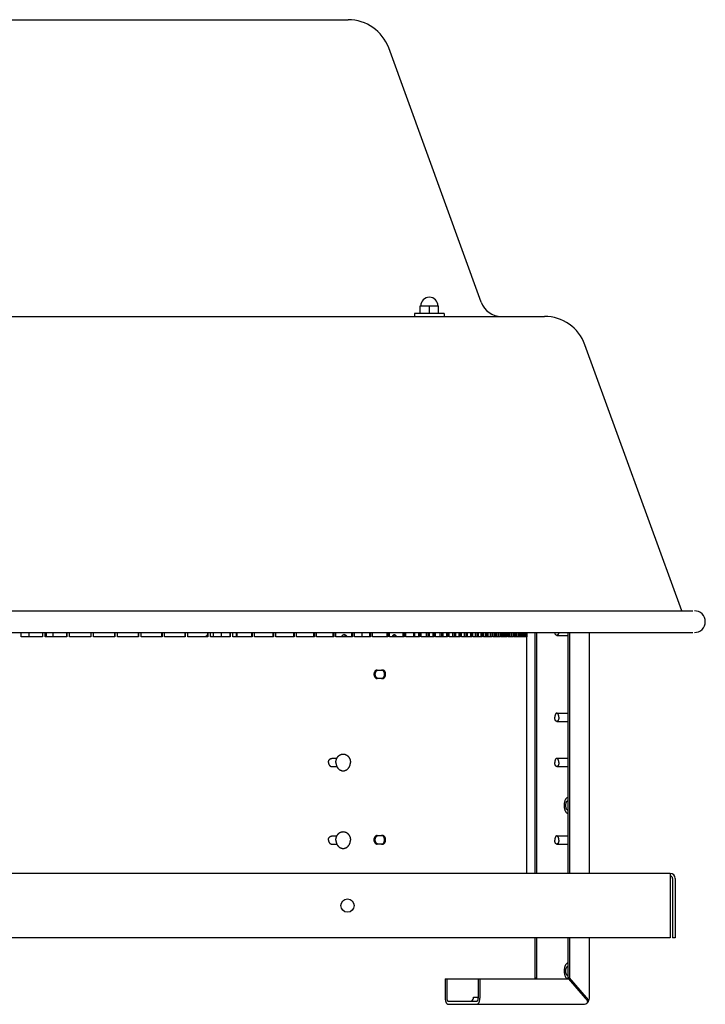
# Model space of a CAD drawing. Units: inches. Extents: x -15 to 63, y -47.7 to 16.7.
# Drawn here: x 47.1 to 63, y -6.2 to 16.7 of the extents above; entities that cross this region are included whole.
import ezdxf

# ---------------------------------------------------------------- set-up
doc = ezdxf.new("R2010")
doc.units = ezdxf.units.IN
doc.header["$LTSCALE"] = 0.935
doc.header["$MEASUREMENT"] = 0
doc.layers.get('0').update_dxf_attribs({"linetype": 'CONTINUOUS'})
doc.layers.add('AXIS', color=7, linetype='CONTINUOUS')

msp = doc.modelspace()

# ---------------------------------------------------------------- linework, layer by layer
at = {"color": 3, "linetype": 'CONTINUOUS'}
for p, q in [((39.694, 16.713), (54.731, 16.713)), ((57.823, 10.142), (55.671, 16.055)), ((35.133, 9.813), (59.293, 9.813)), ((62.485, 2.966), (60.232, 9.155)), ((47.124, 2.36), (47.124, 2.46)), ((47.624, 2.36), (47.124, 2.36)), ((47.624, 2.46), (47.624, 2.36)), ((47.687, 2.36), (47.687, 2.46)), ((48.187, 2.36), (47.687, 2.36)), ((47.711, 2.46), (47.711, 2.36)), ((48.187, 2.46), (48.187, 2.36)), ((48.249, 2.36), (48.249, 2.46)), ((48.747, 2.36), (48.249, 2.36)), ((48.747, 2.46), (48.747, 2.36)), ((48.809, 2.36), (48.809, 2.46)), ((49.304, 2.36), (48.809, 2.36)), ((49.304, 2.46), (49.304, 2.36)), ((49.366, 2.36), (49.366, 2.46)), ((49.856, 2.36), (49.366, 2.36)), ((49.856, 2.46), (49.856, 2.36)), ((49.917, 2.36), (49.917, 2.46)), ((50.402, 2.36), (49.917, 2.36)), ((50.402, 2.46), (50.402, 2.36)), ((50.462, 2.36), (50.462, 2.46)), ((50.94, 2.36), (50.462, 2.36)), ((50.94, 2.46), (50.94, 2.36)), ((50.999, 2.36), (50.999, 2.46)), ((51.469, 2.36), (50.999, 2.36)), ((51.469, 2.46), (51.469, 2.36)), ((51.528, 2.36), (51.528, 2.46)), ((51.989, 2.36), (51.528, 2.36)), ((51.989, 2.46), (51.989, 2.36)), ((52.046, 2.36), (52.046, 2.46)), ((52.497, 2.36), (52.046, 2.36)), ((52.137, 2.46), (52.137, 2.36)), ((52.497, 2.46), (52.497, 2.36)), ((52.553, 2.36), (52.553, 2.46)), ((52.994, 2.36), (52.553, 2.36)), ((52.994, 2.46), (52.994, 2.36)), ((53.048, 2.36), (53.048, 2.46)), ((53.476, 2.36), (53.048, 2.36)), ((53.476, 2.46), (53.476, 2.36)), ((53.529, 2.36), (53.529, 2.46)), ((53.944, 2.36), (53.529, 2.36)), ((53.944, 2.46), (53.944, 2.36)), ((53.995, 2.36), (53.995, 2.46)), ((54.397, 2.36), (53.995, 2.36)), ((54.397, 2.46), (54.397, 2.36)), ((54.446, 2.36), (54.446, 2.46)), ((54.832, 2.36), (54.446, 2.36)), ((54.832, 2.46), (54.832, 2.36)), ((54.88, 2.36), (54.88, 2.46)), ((55.25, 2.36), (54.88, 2.36)), ((55.25, 2.46), (55.25, 2.36)), ((55.295, 2.36), (55.295, 2.46)), ((55.649, 2.36), (55.295, 2.36)), ((55.649, 2.46), (55.649, 2.36)), ((55.692, 2.36), (55.692, 2.46)), ((56.029, 2.36), (55.692, 2.36)), ((56.029, 2.46), (56.029, 2.36)), ((56.07, 2.36), (56.07, 2.46)), ((56.388, 2.36), (56.07, 2.36)), ((56.272, 2.46), (56.272, 2.36)), ((56.388, 2.46), (56.388, 2.36)), ((56.426, 2.36), (56.426, 2.46)), ((56.725, 2.36), (56.426, 2.36)), ((56.613, 2.46), (56.613, 2.36)), ((56.725, 2.46), (56.725, 2.36)), ((56.761, 2.36), (56.761, 2.46)), ((57.04, 2.36), (56.761, 2.36)), ((56.93, 2.46), (56.93, 2.36)), ((57.04, 2.46), (57.04, 2.36)), ((57.074, 2.36), (57.074, 2.46)), ((57.333, 2.36), (57.074, 2.36)), ((57.221, 2.46), (57.221, 2.36)), ((57.333, 2.46), (57.333, 2.36)), ((57.364, 2.36), (57.364, 2.46)), ((57.601, 2.36), (57.364, 2.36)), ((57.493, 2.46), (57.493, 2.36)), ((57.601, 2.46), (57.601, 2.36)), ((57.63, 2.36), (57.63, 2.46)), ((57.846, 2.36), (57.63, 2.36)), ((57.748, 2.46), (57.748, 2.36)), ((57.846, 2.46), (57.846, 2.36)), ((57.872, 2.36), (57.872, 2.46)), ((58.066, 2.36), (57.872, 2.36)), ((57.978, 2.46), (57.978, 2.36)), ((58.066, 2.46), (58.066, 2.36)), ((58.089, 2.36), (58.089, 2.46)), ((58.26, 2.36), (58.089, 2.36)), ((58.183, 2.46), (58.183, 2.36)), ((58.26, 2.46), (58.26, 2.36)), ((58.28, 2.36), (58.28, 2.46)), ((58.429, 2.36), (58.28, 2.36)), ((58.362, 2.46), (58.362, 2.36)), ((58.429, 2.46), (58.429, 2.36)), ((58.446, 2.36), (58.446, 2.46)), ((58.571, 2.36), (58.446, 2.36)), ((58.516, 2.46), (58.516, 2.36)), ((58.571, 2.46), (58.571, 2.36)), ((58.586, 2.36), (58.586, 2.46)), ((58.687, 2.36), (58.586, 2.36)), ((58.643, 2.46), (58.643, 2.36)), ((58.687, 2.46), (58.687, 2.36)), ((58.699, 2.36), (58.699, 2.46)), ((58.777, 2.36), (58.699, 2.36)), ((58.777, 2.46), (58.777, 2.36)), ((58.785, 2.36), (58.785, 2.46)), ((58.839, 2.36), (58.785, 2.36)), ((58.839, 2.46), (58.839, 2.36)), ((58.844, 2.36), (58.844, 2.46)), ((58.874, 2.36), (58.844, 2.36)), ((58.874, 2.46), (58.874, 2.36)), ((58.876, 2.36), (58.876, 2.46)), ((58.883, 2.36), (58.876, 2.36)), ((58.882, 2.46), (58.882, 2.36)), ((58.883, -3.14), (58.883, 2.36)), ((55.403, 1.589), (55.53, 1.589)), ((55.53, 1.391), (55.403, 1.391)), ((55.402, -2.261), (55.531, -2.261)), ((55.531, -2.459), (55.402, -2.459)), ((62.213, -3.14), (32.213, -3.14)), ((62.213, -3.14), (62.213, -4.64)), ((62.333, -3.26), (62.333, -4.64)), ((62.213, -4.64), (32.213, -4.64))]:
    msp.add_line(p, q, dxfattribs=at)
at = {"color": 7, "linetype": 'CONTINUOUS'}
for p, q in [((56.962, 9.878), (56.272, 9.878)), ((56.272, 9.878), (56.272, 9.813)), ((56.4, 10.058), (56.833, 10.058)), ((56.4, 9.878), (56.4, 10.058)), ((56.617, 9.878), (56.617, 10.058)), ((56.833, 9.878), (56.833, 10.058)), ((56.962, 9.878), (56.962, 9.813)), ((31.687, 2.966), (62.739, 2.966)), ((31.687, 2.46), (62.739, 2.46)), ((47.308, 2.46), (47.308, 2.36)), ((47.623, 2.46), (47.623, 2.36)), ((47.863, 2.46), (47.863, 2.36)), ((48.184, 2.46), (48.184, 2.36)), ((48.743, 2.46), (48.743, 2.36)), ((49.298, 2.46), (49.298, 2.36)), ((49.848, 2.46), (49.848, 2.36)), ((50.392, 2.46), (50.392, 2.36)), ((50.929, 2.46), (50.929, 2.36)), ((51.457, 2.46), (51.457, 2.36)), ((51.587, 2.46), (51.587, 2.36)), ((51.777, 2.46), (51.777, 2.36)), ((51.975, 2.46), (51.975, 2.36)), ((52.125, 2.46), (52.125, 2.36)), ((52.482, 2.46), (52.482, 2.36)), ((52.977, 2.46), (52.977, 2.36)), ((53.458, 2.46), (53.458, 2.36)), ((53.925, 2.46), (53.925, 2.36)), ((54.376, 2.46), (54.376, 2.36)), ((54.81, 2.46), (54.81, 2.36)), ((55.049, 2.46), (55.049, 2.36)), ((55.227, 2.46), (55.227, 2.36)), ((55.625, 2.46), (55.625, 2.36)), ((55.786, 2.36), (55.786, 2.396)), ((56.003, 2.46), (56.003, 2.36)), ((56.246, 2.46), (56.246, 2.36)), ((56.361, 2.46), (56.361, 2.36)), ((56.549, 2.36), (56.549, 2.46)), ((56.585, 2.46), (56.585, 2.36)), ((56.697, 2.46), (56.697, 2.36)), ((56.867, 2.36), (56.867, 2.46)), ((56.901, 2.46), (56.901, 2.36)), ((57.012, 2.46), (57.012, 2.36)), ((57.161, 2.36), (57.161, 2.46)), ((57.192, 2.46), (57.192, 2.36)), ((57.303, 2.46), (57.303, 2.36)), ((57.434, 2.36), (57.434, 2.46)), ((57.463, 2.46), (57.463, 2.36)), ((57.571, 2.46), (57.571, 2.36)), ((57.69, 2.36), (57.69, 2.46)), ((57.717, 2.46), (57.717, 2.36)), ((57.815, 2.46), (57.815, 2.36)), ((57.922, 2.36), (57.922, 2.46)), ((57.947, 2.46), (57.947, 2.36)), ((58.034, 2.46), (58.034, 2.36)), ((58.13, 2.36), (58.13, 2.46)), ((58.151, 2.46), (58.151, 2.36)), ((58.228, 2.46), (58.228, 2.36)), ((58.311, 2.36), (58.311, 2.46)), ((58.33, 2.46), (58.33, 2.36)), ((58.396, 2.46), (58.396, 2.36)), ((58.467, 2.36), (58.467, 2.46)), ((58.483, 2.46), (58.483, 2.36)), ((58.538, 2.46), (58.538, 2.36)), ((58.597, 2.36), (58.597, 2.46)), ((58.609, 2.46), (58.609, 2.36)), ((58.654, 2.46), (58.654, 2.36)), ((58.7, 2.36), (58.7, 2.46)), ((58.709, 2.46), (58.709, 2.36)), ((58.743, 2.46), (58.743, 2.36)), ((58.805, 2.46), (58.805, 2.36)), ((59.071, 2.46), (59.071, -3.14)), ((59.108, 2.46), (59.108, -3.14)), ((59.58, 2.395), (59.839, 2.395)), ((59.839, 2.46), (59.839, -3.14)), ((59.876, 2.46), (59.876, -3.14)), ((60.338, -3.14), (60.338, 2.46)), ((59.58, 0.585), (59.839, 0.585)), ((59.58, 0.395), (59.839, 0.395)), ((54.353, -0.465), (54.466, -0.465)), ((54.353, -0.655), (54.466, -0.655)), ((59.58, -0.465), (59.839, -0.465)), ((59.58, -0.655), (59.839, -0.655)), ((54.353, -2.27), (54.466, -2.27)), ((59.58, -2.27), (59.839, -2.27)), ((54.353, -2.46), (54.466, -2.46)), ((59.58, -2.46), (59.839, -2.46)), ((62.273, -3.26), (62.273, -4.64)), ((59.071, -4.64), (59.071, -5.572)), ((59.108, -4.64), (59.108, -5.572)), ((59.839, -4.64), (59.839, -5.572)), ((59.876, -4.64), (59.876, -5.572)), ((60.338, -6.045), (60.338, -4.64)), ((62.333, -4.64), (62.273, -4.64)), ((56.986, -5.593), (59.858, -5.593)), ((56.986, -5.593), (56.986, -6.045)), ((57.023, -5.593), (57.023, -6.045)), ((57.754, -5.593), (57.754, -6.045)), ((57.791, -5.593), (57.791, -6.045)), ((59.071, -5.572), (59.108, -5.572)), ((59.09, -5.593), (59.071, -5.572)), ((59.127, -5.593), (59.108, -5.572)), ((59.876, -5.572), (59.839, -5.572)), ((59.858, -5.594), (59.839, -5.572)), ((60.249, -6.045), (59.858, -5.593)), ((60.268, -6.024), (59.876, -5.572)), ((57.056, -6.111), (57.721, -6.111)), ((57.642, -6.017), (57.754, -6.017)), ((57.642, -6.041), (57.642, -6.017)), ((60.315, -6.121), (60.267, -6.066)), ((60.315, -6.121), (60.316, -6.119)), ((57.056, -6.185), (60.198, -6.185))]:
    msp.add_line(p, q, dxfattribs=at)
at = {"color": 3, "linetype": 'CONTINUOUS'}
msp.add_circle((54.713, -3.89), 0.155, dxfattribs=at)
for centre, radius, start, end in [((54.731, 15.713), 1, 20, 90), ((58.293, 10.313), 0.5, 200, 270), ((59.293, 8.813), 1, 20, 90), ((51.497, 2.353), 0.0621, 166.2577, 173.0892), ((51.496, 2.353), 0.0613, 154.8889, 166.29), ((62.213, -3.26), 0.12, 0, 90)]:
    msp.add_arc(centre, radius, start, end, dxfattribs=at)
at = {"color": 7, "linetype": 'CONTINUOUS'}
for centre, radius, start, end in [((62.779, 2.713), 0.253, 270, 90), ((51.479, 2.354), 0.0598, 25.1761, 34.6255), ((54.636, 2.358), 0.0546, 90.0008, 99.8244), ((62.213, -3.26), 0.06, 0, 90), ((57.572, -6.041), 0.07, 270, 360), ((60.198, -6.045), 0.14, 269.9996, 317.7045), ((59.787, -6.446), 0.612, 38.3527, 40.9084), ((59.806, -6.425), 0.612, 38.3527, 40.9084), ((60.221, -6.059), 0.113, 312.0906, 318.2558), ((60.217, -6.055), 0.119, 318.2405, 325.9508), ((60.198, -6.045), 0.14, 334.2405, 359.9982)]:
    msp.add_arc(centre, radius, start, end, dxfattribs=at)
msp.add_open_spline([(51.422, 2.36), (51.423, 2.367), (51.425, 2.373), (51.428, 2.379)], degree=3, dxfattribs=at)
for points, knots in [([(51.428, 2.379), (51.431, 2.385), (51.437, 2.394), (51.447, 2.403), (51.453, 2.406), (51.456, 2.407)], [0, 0, 0, 0, 0.501048, 0.750896, 1, 1, 1, 1]), ([(51.534, 2.379), (51.535, 2.375), (51.537, 2.37), (51.538, 2.364), (51.539, 2.362)], [0, 0, 0, 0, 0.749681, 1, 1, 1, 1]), ([(54.58, 2.36), (54.581, 2.367), (54.584, 2.379), (54.593, 2.392), (54.602, 2.401), (54.61, 2.406), (54.618, 2.41), (54.624, 2.412), (54.627, 2.412)], [0, 0, 0, 0, 0.254976, 0.506569, 0.631175, 0.754865, 0.877759, 1, 1, 1, 1]), ([(54.636, 2.413), (54.64, 2.413), (54.646, 2.412), (54.659, 2.409), (54.667, 2.404), (54.672, 2.4)], [0, 0, 0, 0, 0.248797, 0.498285, 1, 1, 1, 1]), ([(54.672, 2.4), (54.678, 2.395), (54.688, 2.383), (54.692, 2.368), (54.693, 2.36)], [0, 0, 0, 0, 0.495594, 1, 1, 1, 1]), ([(55.763, 2.36), (55.764, 2.364), (55.765, 2.373), (55.768, 2.384), (55.774, 2.394), (55.778, 2.4), (55.78, 2.403)], [0, 0, 0, 0, 0.270211, 0.530339, 0.774512, 1, 1, 1, 1]), ([(55.78, 2.403), (55.782, 2.405), (55.787, 2.408), (55.792, 2.411), (55.794, 2.411)], [0, 0, 0, 0, 0.517366, 1, 1, 1, 1]), ([(55.794, 2.411), (55.795, 2.412), (55.798, 2.413), (55.801, 2.413), (55.803, 2.413)], [0, 0, 0, 0, 0.253668, 1, 1, 1, 1]), ([(55.803, 2.413), (55.805, 2.413), (55.81, 2.412), (55.817, 2.41), (55.823, 2.406), (55.826, 2.402), (55.828, 2.4)], [0, 0, 0, 0, 0.232762, 0.473273, 0.727831, 1, 1, 1, 1]), ([(55.828, 2.4), (55.83, 2.397), (55.834, 2.392), (55.838, 2.382), (55.841, 2.371), (55.843, 2.364), (55.843, 2.36)], [0, 0, 0, 0, 0.228723, 0.473816, 0.732673, 1, 1, 1, 1]), ([(59.58, 2.395), (59.579, 2.395), (59.578, 2.395), (59.576, 2.395), (59.574, 2.395), (59.572, 2.396), (59.57, 2.396), (59.568, 2.397), (59.565, 2.399), (59.561, 2.402), (59.558, 2.405), (59.555, 2.408), (59.552, 2.413), (59.549, 2.417), (59.546, 2.422), (59.544, 2.428), (59.541, 2.433), (59.539, 2.439), (59.537, 2.446), (59.536, 2.453), (59.535, 2.457), (59.534, 2.46)], [0, 0, 0, 0, 0.021862, 0.043823, 0.065981, 0.088429, 0.111257, 0.134546, 0.182771, 0.23363, 0.28749, 0.344591, 0.405065, 0.468944, 0.536183, 0.606662, 0.68021, 0.7566, 0.835569, 0.916815, 1, 1, 1, 1]), ([(59.625, 2.46), (59.624, 2.457), (59.623, 2.453), (59.622, 2.446), (59.62, 2.439), (59.618, 2.433), (59.616, 2.428), (59.613, 2.422), (59.61, 2.417), (59.607, 2.413), (59.604, 2.408), (59.601, 2.405), (59.598, 2.402), (59.594, 2.399), (59.591, 2.397), (59.589, 2.396), (59.587, 2.396), (59.585, 2.395), (59.583, 2.395), (59.581, 2.395), (59.58, 2.395), (59.58, 2.395)], [0, 0, 0, 0, 0.083185, 0.164431, 0.2434, 0.31979, 0.393338, 0.463817, 0.531056, 0.594935, 0.655409, 0.71251, 0.76637, 0.817229, 0.865454, 0.888743, 0.911571, 0.934019, 0.956177, 0.978138, 1, 1, 1, 1]), ([(55.525, 1.585), (55.522, 1.586), (55.516, 1.588), (55.509, 1.589), (55.506, 1.589)], [0, 0, 0, 0, 0.50478, 1, 1, 1, 1]), ([(55.506, 1.391), (55.509, 1.391), (55.516, 1.391), (55.522, 1.393), (55.525, 1.395)], [0, 0, 0, 0, 0.49522, 1, 1, 1, 1]), ([(55.535, 1.58), (55.534, 1.58), (55.531, 1.582), (55.528, 1.584), (55.525, 1.585)], [0, 0, 0, 0, 0.25423, 1, 1, 1, 1]), ([(55.525, 1.395), (55.526, 1.395), (55.529, 1.396), (55.532, 1.398), (55.535, 1.399)], [0, 0, 0, 0, 0.246251, 1, 1, 1, 1]), ([(55.535, 1.399), (55.541, 1.404), (55.549, 1.412), (55.558, 1.425), (55.564, 1.436), (55.569, 1.448), (55.572, 1.462), (55.574, 1.475), (55.575, 1.49), (55.574, 1.504), (55.572, 1.517), (55.569, 1.531), (55.564, 1.543), (55.558, 1.554), (55.549, 1.567), (55.541, 1.576), (55.535, 1.58)], [0, 0, 0, 0, 0.109776, 0.169198, 0.23146, 0.296203, 0.362958, 0.431124, 0.5, 0.568876, 0.637042, 0.703797, 0.76854, 0.830802, 0.890224, 1, 1, 1, 1]), ([(59.58, 0.585), (59.579, 0.585), (59.577, 0.584), (59.575, 0.584), (59.573, 0.584), (59.569, 0.582), (59.566, 0.581), (59.562, 0.578), (59.559, 0.575), (59.556, 0.573), (59.554, 0.569), (59.551, 0.566), (59.549, 0.563), (59.548, 0.56), (59.545, 0.556), (59.543, 0.55), (59.54, 0.542), (59.538, 0.534), (59.536, 0.526), (59.534, 0.517), (59.533, 0.508), (59.532, 0.499), (59.532, 0.493), (59.532, 0.49)], [0, 0, 0, 0, 0.020288, 0.040721, 0.061441, 0.08258, 0.12655, 0.173472, 0.198236, 0.223926, 0.278192, 0.306819, 0.336439, 0.367045, 0.398619, 0.464553, 0.533989, 0.606566, 0.68186, 0.75938, 0.838619, 0.919046, 1, 1, 1, 1]), ([(59.58, 0.395), (59.579, 0.395), (59.577, 0.395), (59.575, 0.395), (59.573, 0.396), (59.569, 0.397), (59.566, 0.399), (59.562, 0.401), (59.559, 0.404), (59.556, 0.407), (59.554, 0.41), (59.551, 0.413), (59.549, 0.416), (59.548, 0.419), (59.545, 0.424), (59.543, 0.429), (59.54, 0.437), (59.538, 0.445), (59.536, 0.453), (59.534, 0.462), (59.533, 0.471), (59.532, 0.48), (59.532, 0.486), (59.532, 0.49)], [0, 0, 0, 0, 0.020288, 0.040721, 0.061441, 0.08258, 0.12655, 0.173472, 0.198236, 0.223926, 0.278192, 0.306819, 0.336439, 0.367045, 0.398619, 0.464553, 0.533989, 0.606566, 0.68186, 0.75938, 0.838619, 0.919046, 1, 1, 1, 1]), ([(59.627, 0.49), (59.627, 0.493), (59.627, 0.499), (59.626, 0.508), (59.625, 0.517), (59.624, 0.526), (59.622, 0.534), (59.619, 0.542), (59.616, 0.55), (59.614, 0.556), (59.611, 0.56), (59.61, 0.563), (59.608, 0.566), (59.605, 0.569), (59.603, 0.573), (59.6, 0.575), (59.597, 0.578), (59.594, 0.581), (59.59, 0.582), (59.587, 0.584), (59.584, 0.584), (59.582, 0.584), (59.58, 0.585), (59.58, 0.585)], [0, 0, 0, 0, 0.080954, 0.161381, 0.24062, 0.31814, 0.393434, 0.466011, 0.535447, 0.601381, 0.632955, 0.663561, 0.693181, 0.721808, 0.776074, 0.801764, 0.826528, 0.87345, 0.91742, 0.938559, 0.959279, 0.979712, 1, 1, 1, 1]), ([(59.627, 0.49), (59.627, 0.486), (59.627, 0.48), (59.626, 0.471), (59.625, 0.462), (59.624, 0.453), (59.622, 0.445), (59.619, 0.437), (59.616, 0.429), (59.614, 0.424), (59.611, 0.419), (59.61, 0.416), (59.608, 0.413), (59.605, 0.41), (59.603, 0.407), (59.6, 0.404), (59.597, 0.401), (59.594, 0.399), (59.59, 0.397), (59.587, 0.396), (59.584, 0.395), (59.582, 0.395), (59.58, 0.395), (59.58, 0.395)], [0, 0, 0, 0, 0.080954, 0.161381, 0.24062, 0.31814, 0.393434, 0.466011, 0.535447, 0.601381, 0.632955, 0.663561, 0.693181, 0.721808, 0.776074, 0.801764, 0.826528, 0.87345, 0.91742, 0.938559, 0.959279, 0.979712, 1, 1, 1, 1]), ([(54.444, -0.56), (54.444, -0.554), (54.444, -0.544), (54.446, -0.532), (54.447, -0.519), (54.45, -0.507), (54.454, -0.495), (54.457, -0.486), (54.46, -0.477), (54.465, -0.466), (54.471, -0.455), (54.477, -0.444), (54.482, -0.437), (54.488, -0.429), (54.493, -0.423), (54.499, -0.416), (54.506, -0.41), (54.512, -0.404), (54.519, -0.398), (54.526, -0.393), (54.533, -0.388), (54.54, -0.384), (54.551, -0.379), (54.561, -0.375), (54.572, -0.371), (54.58, -0.369), (54.588, -0.367), (54.599, -0.366), (54.613, -0.365), (54.627, -0.366), (54.638, -0.367), (54.646, -0.369), (54.654, -0.371), (54.664, -0.375), (54.675, -0.379), (54.685, -0.384), (54.692, -0.388), (54.7, -0.393), (54.707, -0.398), (54.713, -0.404), (54.72, -0.41), (54.726, -0.416), (54.732, -0.423), (54.738, -0.429), (54.743, -0.437), (54.748, -0.444), (54.755, -0.455), (54.76, -0.466), (54.765, -0.477), (54.769, -0.486), (54.772, -0.495), (54.775, -0.507), (54.778, -0.519), (54.78, -0.532), (54.781, -0.544), (54.782, -0.554), (54.782, -0.56)], [0, 0, 0, 0, 0.033429, 0.050129, 0.066796, 0.09999, 0.11651, 0.132964, 0.149344, 0.165643, 0.197962, 0.213981, 0.229897, 0.245706, 0.261407, 0.276999, 0.292481, 0.307853, 0.323119, 0.33828, 0.353341, 0.368307, 0.383184, 0.412689, 0.427346, 0.441947, 0.456503, 0.471025, 0.5, 0.528975, 0.543497, 0.558053, 0.572654, 0.587311, 0.616816, 0.631693, 0.646659, 0.66172, 0.676881, 0.692147, 0.707519, 0.723001, 0.738593, 0.754294, 0.770103, 0.786019, 0.802038, 0.834357, 0.850656, 0.867036, 0.88349, 0.90001, 0.933204, 0.949871, 0.966571, 1, 1, 1, 1]), ([(54.27, -0.56), (54.27, -0.557), (54.271, -0.551), (54.272, -0.542), (54.274, -0.534), (54.275, -0.528), (54.277, -0.523), (54.279, -0.517), (54.282, -0.512), (54.285, -0.506), (54.289, -0.5), (54.294, -0.493), (54.3, -0.487), (54.306, -0.482), (54.31, -0.479), (54.315, -0.476), (54.32, -0.473), (54.325, -0.471), (54.33, -0.469), (54.337, -0.467), (54.345, -0.466), (54.35, -0.465), (54.353, -0.465)], [0, 0, 0, 0, 0.066854, 0.133595, 0.199996, 0.233037, 0.265946, 0.331297, 0.363724, 0.395963, 0.459823, 0.522834, 0.58497, 0.646235, 0.676561, 0.706687, 0.76636, 0.795954, 0.825401, 0.883902, 0.942043, 1, 1, 1, 1]), ([(54.27, -0.56), (54.27, -0.564), (54.271, -0.57), (54.272, -0.579), (54.274, -0.587), (54.275, -0.592), (54.277, -0.598), (54.279, -0.604), (54.282, -0.609), (54.285, -0.615), (54.289, -0.621), (54.294, -0.628), (54.3, -0.634), (54.306, -0.639), (54.31, -0.642), (54.315, -0.645), (54.32, -0.648), (54.325, -0.65), (54.33, -0.652), (54.337, -0.654), (54.345, -0.655), (54.35, -0.655), (54.353, -0.655)], [0, 0, 0, 0, 0.066854, 0.133595, 0.199996, 0.233037, 0.265946, 0.331297, 0.363724, 0.395963, 0.459823, 0.522834, 0.58497, 0.646235, 0.676561, 0.706687, 0.76636, 0.795954, 0.825401, 0.883902, 0.942043, 1, 1, 1, 1]), ([(54.444, -0.56), (54.444, -0.567), (54.444, -0.576), (54.446, -0.589), (54.447, -0.602), (54.45, -0.614), (54.454, -0.626), (54.457, -0.635), (54.46, -0.644), (54.465, -0.655), (54.471, -0.666), (54.477, -0.677), (54.482, -0.684), (54.488, -0.691), (54.493, -0.698), (54.499, -0.705), (54.506, -0.711), (54.512, -0.717), (54.519, -0.723), (54.526, -0.728), (54.533, -0.732), (54.54, -0.737), (54.551, -0.742), (54.561, -0.746), (54.572, -0.75), (54.58, -0.752), (54.588, -0.753), (54.599, -0.755), (54.613, -0.756), (54.627, -0.755), (54.638, -0.753), (54.646, -0.752), (54.654, -0.75), (54.664, -0.746), (54.675, -0.742), (54.685, -0.737), (54.692, -0.732), (54.7, -0.728), (54.707, -0.723), (54.713, -0.717), (54.72, -0.711), (54.726, -0.705), (54.732, -0.698), (54.738, -0.691), (54.743, -0.684), (54.748, -0.677), (54.755, -0.666), (54.76, -0.655), (54.765, -0.644), (54.769, -0.635), (54.772, -0.626), (54.775, -0.614), (54.778, -0.602), (54.78, -0.589), (54.781, -0.576), (54.782, -0.567), (54.782, -0.56)], [0, 0, 0, 0, 0.033429, 0.050129, 0.066796, 0.09999, 0.11651, 0.132964, 0.149344, 0.165643, 0.197962, 0.213981, 0.229897, 0.245706, 0.261407, 0.276999, 0.292481, 0.307853, 0.323119, 0.33828, 0.353341, 0.368307, 0.383184, 0.412689, 0.427346, 0.441947, 0.456503, 0.471025, 0.5, 0.528975, 0.543497, 0.558053, 0.572654, 0.587311, 0.616816, 0.631693, 0.646659, 0.66172, 0.676881, 0.692147, 0.707519, 0.723001, 0.738593, 0.754294, 0.770103, 0.786019, 0.802038, 0.834357, 0.850656, 0.867036, 0.88349, 0.90001, 0.933204, 0.949871, 0.966571, 1, 1, 1, 1]), ([(59.58, -0.465), (59.579, -0.465), (59.577, -0.466), (59.575, -0.466), (59.573, -0.466), (59.569, -0.468), (59.566, -0.469), (59.562, -0.472), (59.559, -0.475), (59.556, -0.477), (59.554, -0.481), (59.551, -0.484), (59.549, -0.487), (59.548, -0.49), (59.545, -0.494), (59.543, -0.5), (59.54, -0.508), (59.538, -0.516), (59.536, -0.524), (59.534, -0.533), (59.533, -0.542), (59.532, -0.551), (59.532, -0.557), (59.532, -0.56)], [0, 0, 0, 0, 0.020288, 0.040721, 0.061441, 0.08258, 0.12655, 0.173472, 0.198236, 0.223926, 0.278192, 0.306819, 0.336439, 0.367045, 0.398619, 0.464553, 0.533989, 0.606566, 0.68186, 0.75938, 0.838619, 0.919046, 1, 1, 1, 1]), ([(59.58, -0.655), (59.579, -0.655), (59.577, -0.655), (59.575, -0.655), (59.573, -0.654), (59.569, -0.653), (59.566, -0.651), (59.562, -0.649), (59.559, -0.646), (59.556, -0.643), (59.554, -0.64), (59.551, -0.637), (59.549, -0.634), (59.548, -0.631), (59.545, -0.626), (59.543, -0.621), (59.54, -0.613), (59.538, -0.605), (59.536, -0.597), (59.534, -0.588), (59.533, -0.579), (59.532, -0.57), (59.532, -0.564), (59.532, -0.56)], [0, 0, 0, 0, 0.020288, 0.040721, 0.061441, 0.08258, 0.12655, 0.173472, 0.198236, 0.223926, 0.278192, 0.306819, 0.336439, 0.367045, 0.398619, 0.464553, 0.533989, 0.606566, 0.68186, 0.75938, 0.838619, 0.919046, 1, 1, 1, 1]), ([(59.627, -0.56), (59.627, -0.557), (59.627, -0.551), (59.626, -0.542), (59.625, -0.533), (59.624, -0.524), (59.622, -0.516), (59.619, -0.508), (59.616, -0.5), (59.614, -0.494), (59.611, -0.49), (59.61, -0.487), (59.608, -0.484), (59.605, -0.481), (59.603, -0.477), (59.6, -0.475), (59.597, -0.472), (59.594, -0.469), (59.59, -0.468), (59.587, -0.466), (59.584, -0.466), (59.582, -0.466), (59.58, -0.465), (59.58, -0.465)], [0, 0, 0, 0, 0.080954, 0.161381, 0.24062, 0.31814, 0.393434, 0.466011, 0.535447, 0.601381, 0.632955, 0.663561, 0.693181, 0.721808, 0.776074, 0.801764, 0.826528, 0.87345, 0.91742, 0.938559, 0.959279, 0.979712, 1, 1, 1, 1]), ([(59.627, -0.56), (59.627, -0.564), (59.627, -0.57), (59.626, -0.579), (59.625, -0.588), (59.624, -0.597), (59.622, -0.605), (59.619, -0.613), (59.616, -0.621), (59.614, -0.626), (59.611, -0.631), (59.61, -0.634), (59.608, -0.637), (59.605, -0.64), (59.603, -0.643), (59.6, -0.646), (59.597, -0.649), (59.594, -0.651), (59.59, -0.653), (59.587, -0.654), (59.584, -0.655), (59.582, -0.655), (59.58, -0.655), (59.58, -0.655)], [0, 0, 0, 0, 0.080954, 0.161381, 0.24062, 0.31814, 0.393434, 0.466011, 0.535447, 0.601381, 0.632955, 0.663561, 0.693181, 0.721808, 0.776074, 0.801764, 0.826528, 0.87345, 0.91742, 0.938559, 0.959279, 0.979712, 1, 1, 1, 1]), ([(59.839, -1.377), (59.836, -1.377), (59.83, -1.378), (59.822, -1.381), (59.813, -1.386), (59.805, -1.392), (59.797, -1.4), (59.789, -1.41), (59.782, -1.421), (59.774, -1.437), (59.766, -1.456), (59.761, -1.476), (59.756, -1.497), (59.751, -1.526), (59.75, -1.56), (59.751, -1.595), (59.756, -1.624), (59.761, -1.645), (59.766, -1.665), (59.774, -1.684), (59.782, -1.7), (59.789, -1.711), (59.797, -1.721), (59.805, -1.729), (59.813, -1.735), (59.822, -1.74), (59.83, -1.743), (59.836, -1.744), (59.839, -1.744)], [0, 0, 0, 0, 0.020293, 0.041344, 0.063571, 0.087307, 0.112787, 0.140145, 0.169443, 0.200646, 0.268309, 0.304506, 0.341996, 0.419899, 0.5, 0.580101, 0.658004, 0.695494, 0.731691, 0.799354, 0.830557, 0.859855, 0.887213, 0.912693, 0.936429, 0.958656, 0.979707, 1, 1, 1, 1]), ([(59.787, -1.56), (59.787, -1.554), (59.788, -1.54), (59.791, -1.52), (59.796, -1.502), (59.802, -1.485), (59.808, -1.473), (59.814, -1.466), (59.82, -1.459), (59.827, -1.454), (59.834, -1.452), (59.838, -1.451), (59.839, -1.451)], [0, 0, 0, 0, 0.159124, 0.314663, 0.461739, 0.597055, 0.718294, 0.773363, 0.824718, 0.917038, 0.959327, 1, 1, 1, 1]), ([(59.839, -1.67), (59.838, -1.67), (59.834, -1.669), (59.827, -1.666), (59.82, -1.662), (59.814, -1.655), (59.808, -1.648), (59.802, -1.636), (59.796, -1.619), (59.791, -1.601), (59.788, -1.581), (59.787, -1.567), (59.787, -1.56)], [0, 0, 0, 0, 0.040673, 0.082962, 0.175282, 0.226637, 0.281706, 0.402945, 0.538261, 0.685337, 0.840876, 1, 1, 1, 1]), ([(54.27, -2.365), (54.27, -2.362), (54.271, -2.356), (54.272, -2.347), (54.274, -2.339), (54.275, -2.333), (54.277, -2.328), (54.279, -2.322), (54.282, -2.317), (54.285, -2.311), (54.289, -2.305), (54.294, -2.298), (54.3, -2.292), (54.306, -2.287), (54.31, -2.284), (54.315, -2.281), (54.32, -2.278), (54.325, -2.276), (54.33, -2.274), (54.337, -2.272), (54.345, -2.271), (54.35, -2.27), (54.353, -2.27)], [0, 0, 0, 0, 0.066854, 0.133595, 0.199996, 0.233037, 0.265946, 0.331297, 0.363724, 0.395963, 0.459823, 0.522834, 0.58497, 0.646235, 0.676561, 0.706687, 0.76636, 0.795954, 0.825401, 0.883902, 0.942043, 1, 1, 1, 1]), ([(54.444, -2.365), (54.444, -2.359), (54.444, -2.349), (54.446, -2.337), (54.447, -2.324), (54.45, -2.312), (54.454, -2.3), (54.457, -2.291), (54.46, -2.282), (54.465, -2.271), (54.471, -2.26), (54.477, -2.249), (54.482, -2.242), (54.488, -2.234), (54.493, -2.228), (54.499, -2.221), (54.506, -2.215), (54.512, -2.209), (54.519, -2.203), (54.526, -2.198), (54.533, -2.193), (54.54, -2.189), (54.551, -2.184), (54.561, -2.18), (54.572, -2.176), (54.58, -2.174), (54.588, -2.172), (54.599, -2.171), (54.613, -2.17), (54.627, -2.171), (54.638, -2.172), (54.646, -2.174), (54.654, -2.176), (54.664, -2.18), (54.675, -2.184), (54.685, -2.189), (54.692, -2.193), (54.7, -2.198), (54.707, -2.203), (54.713, -2.209), (54.72, -2.215), (54.726, -2.221), (54.732, -2.228), (54.738, -2.234), (54.743, -2.242), (54.748, -2.249), (54.755, -2.26), (54.76, -2.271), (54.765, -2.282), (54.769, -2.291), (54.772, -2.3), (54.775, -2.312), (54.778, -2.324), (54.78, -2.337), (54.781, -2.349), (54.782, -2.359), (54.782, -2.365)], [0, 0, 0, 0, 0.033429, 0.050129, 0.066796, 0.09999, 0.11651, 0.132964, 0.149344, 0.165643, 0.197962, 0.213981, 0.229897, 0.245706, 0.261407, 0.276999, 0.292481, 0.307853, 0.323119, 0.33828, 0.353341, 0.368307, 0.383184, 0.412689, 0.427346, 0.441947, 0.456503, 0.471025, 0.5, 0.528975, 0.543497, 0.558053, 0.572654, 0.587311, 0.616816, 0.631693, 0.646659, 0.66172, 0.676881, 0.692147, 0.707519, 0.723001, 0.738593, 0.754294, 0.770103, 0.786019, 0.802038, 0.834357, 0.850656, 0.867036, 0.88349, 0.90001, 0.933204, 0.949871, 0.966571, 1, 1, 1, 1]), ([(55.526, -2.265), (55.523, -2.264), (55.517, -2.262), (55.51, -2.261), (55.507, -2.261)], [0, 0, 0, 0, 0.504781, 1, 1, 1, 1]), ([(55.535, -2.27), (55.535, -2.27), (55.532, -2.268), (55.528, -2.266), (55.526, -2.265)], [0, 0, 0, 0, 0.254231, 1, 1, 1, 1]), ([(55.535, -2.451), (55.542, -2.446), (55.55, -2.438), (55.559, -2.425), (55.565, -2.414), (55.57, -2.402), (55.573, -2.388), (55.575, -2.375), (55.576, -2.36), (55.575, -2.346), (55.573, -2.333), (55.57, -2.319), (55.565, -2.307), (55.559, -2.296), (55.55, -2.283), (55.542, -2.274), (55.535, -2.27)], [0, 0, 0, 0, 0.109773, 0.169194, 0.231456, 0.2962, 0.362956, 0.431122, 0.5, 0.568878, 0.637044, 0.7038, 0.768544, 0.830806, 0.890227, 1, 1, 1, 1]), ([(59.58, -2.27), (59.579, -2.27), (59.577, -2.271), (59.575, -2.271), (59.573, -2.271), (59.569, -2.273), (59.566, -2.274), (59.562, -2.277), (59.559, -2.28), (59.556, -2.282), (59.554, -2.286), (59.551, -2.289), (59.549, -2.292), (59.548, -2.295), (59.545, -2.299), (59.543, -2.305), (59.54, -2.313), (59.538, -2.321), (59.536, -2.329), (59.534, -2.338), (59.533, -2.347), (59.532, -2.356), (59.532, -2.362), (59.532, -2.365)], [0, 0, 0, 0, 0.020288, 0.040721, 0.061441, 0.08258, 0.12655, 0.173472, 0.198236, 0.223926, 0.278192, 0.306819, 0.336439, 0.367045, 0.398619, 0.464553, 0.533989, 0.606566, 0.68186, 0.75938, 0.838619, 0.919046, 1, 1, 1, 1]), ([(59.627, -2.365), (59.627, -2.362), (59.627, -2.356), (59.626, -2.347), (59.625, -2.338), (59.624, -2.329), (59.622, -2.321), (59.619, -2.313), (59.616, -2.305), (59.614, -2.299), (59.611, -2.295), (59.61, -2.292), (59.608, -2.289), (59.605, -2.286), (59.603, -2.282), (59.6, -2.28), (59.597, -2.277), (59.594, -2.274), (59.59, -2.273), (59.587, -2.271), (59.584, -2.271), (59.582, -2.271), (59.58, -2.27), (59.58, -2.27)], [0, 0, 0, 0, 0.080954, 0.161381, 0.24062, 0.31814, 0.393434, 0.466011, 0.535447, 0.601381, 0.632955, 0.663561, 0.693181, 0.721808, 0.776074, 0.801764, 0.826528, 0.87345, 0.91742, 0.938559, 0.959279, 0.979712, 1, 1, 1, 1]), ([(54.27, -2.365), (54.27, -2.369), (54.271, -2.375), (54.272, -2.384), (54.274, -2.392), (54.275, -2.397), (54.277, -2.403), (54.279, -2.409), (54.282, -2.414), (54.285, -2.42), (54.289, -2.426), (54.294, -2.433), (54.3, -2.439), (54.306, -2.444), (54.31, -2.447), (54.315, -2.45), (54.32, -2.453), (54.325, -2.455), (54.33, -2.457), (54.337, -2.459), (54.345, -2.46), (54.35, -2.46), (54.353, -2.46)], [0, 0, 0, 0, 0.066854, 0.133595, 0.199996, 0.233037, 0.265946, 0.331297, 0.363724, 0.395963, 0.459823, 0.522834, 0.58497, 0.646235, 0.676561, 0.706687, 0.76636, 0.795954, 0.825401, 0.883902, 0.942043, 1, 1, 1, 1]), ([(54.444, -2.365), (54.444, -2.372), (54.444, -2.381), (54.446, -2.394), (54.447, -2.407), (54.45, -2.419), (54.454, -2.431), (54.457, -2.44), (54.46, -2.449), (54.465, -2.46), (54.471, -2.471), (54.477, -2.482), (54.482, -2.489), (54.488, -2.496), (54.493, -2.503), (54.499, -2.51), (54.506, -2.516), (54.512, -2.522), (54.519, -2.528), (54.526, -2.533), (54.533, -2.537), (54.54, -2.542), (54.551, -2.547), (54.561, -2.551), (54.572, -2.555), (54.58, -2.557), (54.588, -2.558), (54.599, -2.56), (54.613, -2.561), (54.627, -2.56), (54.638, -2.558), (54.646, -2.557), (54.654, -2.555), (54.664, -2.551), (54.675, -2.547), (54.685, -2.542), (54.692, -2.537), (54.7, -2.533), (54.707, -2.528), (54.713, -2.522), (54.72, -2.516), (54.726, -2.51), (54.732, -2.503), (54.738, -2.496), (54.743, -2.489), (54.748, -2.482), (54.755, -2.471), (54.76, -2.46), (54.765, -2.449), (54.769, -2.44), (54.772, -2.431), (54.775, -2.419), (54.778, -2.407), (54.78, -2.394), (54.781, -2.381), (54.782, -2.372), (54.782, -2.365)], [0, 0, 0, 0, 0.033429, 0.050129, 0.066796, 0.09999, 0.11651, 0.132964, 0.149344, 0.165643, 0.197962, 0.213981, 0.229897, 0.245706, 0.261407, 0.276999, 0.292481, 0.307853, 0.323119, 0.33828, 0.353341, 0.368307, 0.383184, 0.412689, 0.427346, 0.441947, 0.456503, 0.471025, 0.5, 0.528975, 0.543497, 0.558053, 0.572654, 0.587311, 0.616816, 0.631693, 0.646659, 0.66172, 0.676881, 0.692147, 0.707519, 0.723001, 0.738593, 0.754294, 0.770103, 0.786019, 0.802038, 0.834357, 0.850656, 0.867036, 0.88349, 0.90001, 0.933204, 0.949871, 0.966571, 1, 1, 1, 1]), ([(55.507, -2.459), (55.51, -2.459), (55.517, -2.459), (55.523, -2.457), (55.526, -2.455)], [0, 0, 0, 0, 0.495219, 1, 1, 1, 1]), ([(55.526, -2.455), (55.527, -2.455), (55.53, -2.454), (55.533, -2.452), (55.535, -2.451)], [0, 0, 0, 0, 0.24625, 1, 1, 1, 1]), ([(59.58, -2.46), (59.579, -2.46), (59.577, -2.46), (59.575, -2.46), (59.573, -2.459), (59.569, -2.458), (59.566, -2.456), (59.562, -2.454), (59.559, -2.451), (59.556, -2.448), (59.554, -2.445), (59.551, -2.442), (59.549, -2.439), (59.548, -2.436), (59.545, -2.431), (59.543, -2.426), (59.54, -2.418), (59.538, -2.41), (59.536, -2.402), (59.534, -2.393), (59.533, -2.384), (59.532, -2.375), (59.532, -2.369), (59.532, -2.365)], [0, 0, 0, 0, 0.020288, 0.040721, 0.061441, 0.08258, 0.12655, 0.173472, 0.198236, 0.223926, 0.278192, 0.306819, 0.336439, 0.367045, 0.398619, 0.464553, 0.533989, 0.606566, 0.68186, 0.75938, 0.838619, 0.919046, 1, 1, 1, 1]), ([(59.627, -2.365), (59.627, -2.369), (59.627, -2.375), (59.626, -2.384), (59.625, -2.393), (59.624, -2.402), (59.622, -2.41), (59.619, -2.418), (59.616, -2.426), (59.614, -2.431), (59.611, -2.436), (59.61, -2.439), (59.608, -2.442), (59.605, -2.445), (59.603, -2.448), (59.6, -2.451), (59.597, -2.454), (59.594, -2.456), (59.59, -2.458), (59.587, -2.459), (59.584, -2.46), (59.582, -2.46), (59.58, -2.46), (59.58, -2.46)], [0, 0, 0, 0, 0.080954, 0.161381, 0.24062, 0.31814, 0.393434, 0.466011, 0.535447, 0.601381, 0.632955, 0.663561, 0.693181, 0.721808, 0.776074, 0.801764, 0.826528, 0.87345, 0.91742, 0.938559, 0.959279, 0.979712, 1, 1, 1, 1]), ([(59.839, -5.227), (59.836, -5.227), (59.831, -5.228), (59.822, -5.231), (59.814, -5.235), (59.805, -5.242), (59.798, -5.249), (59.79, -5.258), (59.783, -5.269), (59.777, -5.28), (59.771, -5.293), (59.766, -5.307), (59.762, -5.322), (59.757, -5.343), (59.752, -5.37), (59.75, -5.404), (59.751, -5.438), (59.754, -5.467), (59.759, -5.488), (59.764, -5.508), (59.771, -5.527), (59.779, -5.544), (59.785, -5.555), (59.792, -5.565), (59.8, -5.574), (59.808, -5.581), (59.816, -5.587), (59.824, -5.591), (59.83, -5.593), (59.833, -5.594)], [0, 0, 0, 0, 0.020127, 0.040979, 0.062955, 0.086378, 0.111477, 0.138387, 0.167176, 0.197825, 0.230247, 0.264326, 0.299909, 0.336798, 0.4136, 0.492859, 0.572495, 0.650416, 0.688114, 0.724659, 0.793434, 0.825371, 0.855507, 0.883769, 0.910164, 0.934777, 0.957768, 0.979394, 1, 1, 1, 1]), ([(59.787, -5.41), (59.787, -5.404), (59.788, -5.39), (59.791, -5.37), (59.796, -5.352), (59.802, -5.335), (59.808, -5.323), (59.814, -5.316), (59.82, -5.309), (59.827, -5.304), (59.834, -5.302), (59.838, -5.301), (59.839, -5.301)], [0, 0, 0, 0, 0.159124, 0.314663, 0.461739, 0.597055, 0.718294, 0.773363, 0.824718, 0.917038, 0.959327, 1, 1, 1, 1]), ([(59.839, -5.52), (59.838, -5.52), (59.834, -5.519), (59.827, -5.516), (59.82, -5.512), (59.814, -5.505), (59.808, -5.498), (59.802, -5.486), (59.796, -5.469), (59.791, -5.451), (59.788, -5.431), (59.787, -5.417), (59.787, -5.41)], [0, 0, 0, 0, 0.040673, 0.082962, 0.175282, 0.226637, 0.281706, 0.402945, 0.538261, 0.685337, 0.840876, 1, 1, 1, 1]), ([(56.986, -6.045), (56.986, -6.055), (56.987, -6.073), (56.99, -6.095), (56.994, -6.111), (56.999, -6.127), (57.004, -6.141), (57.011, -6.154), (57.017, -6.162), (57.023, -6.169), (57.029, -6.175), (57.035, -6.179), (57.042, -6.183), (57.049, -6.185), (57.054, -6.185), (57.056, -6.185)], [0, 0, 0, 0, 0.161244, 0.318184, 0.393506, 0.466092, 0.601389, 0.66358, 0.721827, 0.776097, 0.826554, 0.873523, 0.917552, 0.959401, 1, 1, 1, 1]), ([(57.023, -6.045), (57.023, -6.05), (57.023, -6.058), (57.025, -6.07), (57.028, -6.082), (57.032, -6.092), (57.036, -6.099), (57.04, -6.104), (57.044, -6.107), (57.048, -6.11), (57.053, -6.111), (57.055, -6.111), (57.056, -6.111)], [0, 0, 0, 0, 0.161132, 0.318303, 0.466296, 0.601632, 0.72194, 0.776273, 0.826792, 0.9176, 0.95945, 1, 1, 1, 1]), ([(57.721, -6.111), (57.722, -6.111), (57.724, -6.111), (57.729, -6.11), (57.733, -6.107), (57.737, -6.104), (57.741, -6.099), (57.745, -6.092), (57.749, -6.082), (57.752, -6.07), (57.754, -6.058), (57.754, -6.05), (57.754, -6.045)], [0, 0, 0, 0, 0.04055, 0.0824, 0.173208, 0.223727, 0.27806, 0.398368, 0.533704, 0.681697, 0.838868, 1, 1, 1, 1]), ([(57.721, -6.185), (57.724, -6.185), (57.731, -6.185), (57.74, -6.181), (57.749, -6.174), (57.757, -6.166), (57.765, -6.155), (57.772, -6.142), (57.778, -6.128), (57.781, -6.118), (57.783, -6.112)], [0, 0, 0, 0, 0.092579, 0.19014, 0.296237, 0.413268, 0.54242, 0.683857, 0.836797, 1, 1, 1, 1]), ([(57.783, -6.112), (57.785, -6.102), (57.789, -6.085), (57.791, -6.063), (57.791, -6.051), (57.791, -6.045)], [0, 0, 0, 0, 0.488451, 0.743102, 1, 1, 1, 1]), ([(60.297, -6.143), (60.298, -6.141), (60.299, -6.136), (60.299, -6.129), (60.297, -6.12), (60.294, -6.11), (60.289, -6.1), (60.283, -6.089), (60.276, -6.078), (60.27, -6.07), (60.267, -6.066)], [0, 0, 0, 0, 0.076779, 0.164838, 0.26705, 0.38461, 0.517652, 0.665525, 0.827025, 1, 1, 1, 1]), ([(60.316, -6.119), (60.317, -6.117), (60.317, -6.113), (60.317, -6.106), (60.316, -6.101), (60.314, -6.095), (60.312, -6.087), (60.307, -6.077), (60.301, -6.067), (60.294, -6.056), (60.288, -6.049), (60.285, -6.045)], [0, 0, 0, 0, 0.078733, 0.169091, 0.219364, 0.273188, 0.391654, 0.524508, 0.671086, 0.830241, 1, 1, 1, 1])]:
    msp.add_open_spline(points, degree=3, knots=knots, dxfattribs=at)
at = {"color": 3, "linetype": 'CONTINUOUS'}
for points, knots in [([(51.44, 2.379), (51.442, 2.383), (51.447, 2.391), (51.453, 2.397), (51.457, 2.4)], [0, 0, 0, 0, 0.501478, 1, 1, 1, 1]), ([(54.631, 2.411), (54.635, 2.41), (54.643, 2.407), (54.65, 2.403), (54.654, 2.4)], [0, 0, 0, 0, 0.497807, 1, 1, 1, 1]), ([(54.654, 2.4), (54.657, 2.397), (54.663, 2.391), (54.668, 2.383), (54.669, 2.379)], [0, 0, 0, 0, 0.497041, 1, 1, 1, 1]), ([(54.669, 2.379), (54.67, 2.377), (54.673, 2.371), (54.674, 2.365), (54.675, 2.36)], [0, 0, 0, 0, 0.249675, 1, 1, 1, 1]), ([(55.781, 2.403), (55.784, 2.399), (55.79, 2.392), (55.793, 2.384), (55.795, 2.379)], [0, 0, 0, 0, 0.476544, 1, 1, 1, 1]), ([(55.795, 2.379), (55.795, 2.377), (55.797, 2.371), (55.798, 2.365), (55.798, 2.36)], [0, 0, 0, 0, 0.245204, 1, 1, 1, 1]), ([(55.403, 1.589), (55.4, 1.589), (55.396, 1.588), (55.389, 1.587), (55.382, 1.584), (55.375, 1.581), (55.369, 1.577), (55.361, 1.57), (55.354, 1.562), (55.348, 1.552), (55.342, 1.542), (55.336, 1.527), (55.332, 1.509), (55.331, 1.49), (55.332, 1.47), (55.336, 1.452), (55.342, 1.437), (55.348, 1.427), (55.354, 1.417), (55.361, 1.409), (55.369, 1.402), (55.375, 1.398), (55.382, 1.395), (55.389, 1.392), (55.396, 1.391), (55.4, 1.391), (55.403, 1.391)], [0, 0, 0, 0, 0.025871, 0.052001, 0.078602, 0.105861, 0.133942, 0.162949, 0.223856, 0.25585, 0.28879, 0.35708, 0.427884, 0.5, 0.572116, 0.64292, 0.71121, 0.74415, 0.776144, 0.837051, 0.866058, 0.894139, 0.921398, 0.947999, 0.974129, 1, 1, 1, 1]), ([(55.377, 1.4), (55.374, 1.402), (55.368, 1.406), (55.361, 1.413), (55.356, 1.42), (55.352, 1.427), (55.347, 1.436), (55.342, 1.448), (55.338, 1.462), (55.336, 1.475), (55.335, 1.49), (55.336, 1.504), (55.338, 1.517), (55.342, 1.531), (55.347, 1.543), (55.352, 1.553), (55.356, 1.56), (55.361, 1.566), (55.368, 1.573), (55.374, 1.578), (55.377, 1.58)], [0, 0, 0, 0, 0.054149, 0.11098, 0.140453, 0.170616, 0.232872, 0.297436, 0.363867, 0.431605, 0.5, 0.568395, 0.636133, 0.702564, 0.767128, 0.829384, 0.859547, 0.88902, 0.945851, 1, 1, 1, 1]), ([(55.402, 1.399), (55.399, 1.401), (55.393, 1.405), (55.386, 1.412), (55.381, 1.419), (55.376, 1.426), (55.371, 1.435), (55.366, 1.448), (55.362, 1.461), (55.36, 1.475), (55.359, 1.49), (55.36, 1.504), (55.362, 1.518), (55.366, 1.531), (55.371, 1.544), (55.376, 1.553), (55.381, 1.56), (55.386, 1.567), (55.393, 1.574), (55.399, 1.578), (55.402, 1.58)], [0, 0, 0, 0, 0.054012, 0.110722, 0.140149, 0.170277, 0.232505, 0.297101, 0.363611, 0.431467, 0.5, 0.568533, 0.636389, 0.702899, 0.767495, 0.829723, 0.859851, 0.889278, 0.945988, 1, 1, 1, 1]), ([(55.377, 1.58), (55.378, 1.58), (55.381, 1.582), (55.384, 1.584), (55.387, 1.585)], [0, 0, 0, 0, 0.254061, 1, 1, 1, 1]), ([(55.387, 1.395), (55.386, 1.395), (55.382, 1.396), (55.379, 1.398), (55.377, 1.4)], [0, 0, 0, 0, 0.246389, 1, 1, 1, 1]), ([(55.387, 1.585), (55.387, 1.585), (55.391, 1.586), (55.394, 1.587), (55.396, 1.588)], [0, 0, 0, 0, 0.252888, 1, 1, 1, 1]), ([(55.396, 1.392), (55.396, 1.392), (55.392, 1.393), (55.389, 1.394), (55.387, 1.395)], [0, 0, 0, 0, 0.247641, 1, 1, 1, 1]), ([(55.402, 1.58), (55.403, 1.581), (55.406, 1.583), (55.409, 1.584), (55.411, 1.585)], [0, 0, 0, 0, 0.253757, 1, 1, 1, 1]), ([(55.411, 1.394), (55.411, 1.395), (55.408, 1.396), (55.405, 1.397), (55.402, 1.399)], [0, 0, 0, 0, 0.246663, 1, 1, 1, 1]), ([(55.411, 1.585), (55.415, 1.586), (55.421, 1.588), (55.427, 1.589), (55.431, 1.589)], [0, 0, 0, 0, 0.504578, 1, 1, 1, 1]), ([(55.431, 1.391), (55.427, 1.391), (55.421, 1.391), (55.415, 1.393), (55.411, 1.394)], [0, 0, 0, 0, 0.495422, 1, 1, 1, 1]), ([(55.53, 1.391), (55.532, 1.391), (55.537, 1.391), (55.544, 1.392), (55.55, 1.395), (55.557, 1.398), (55.563, 1.402), (55.571, 1.409), (55.578, 1.417), (55.584, 1.427), (55.589, 1.437), (55.595, 1.452), (55.598, 1.47), (55.6, 1.49), (55.598, 1.509), (55.595, 1.527), (55.589, 1.542), (55.584, 1.552), (55.578, 1.562), (55.571, 1.57), (55.563, 1.577), (55.557, 1.581), (55.55, 1.584), (55.544, 1.587), (55.537, 1.588), (55.532, 1.589), (55.53, 1.589)], [0, 0, 0, 0, 0.025667, 0.051565, 0.077924, 0.104952, 0.132825, 0.161665, 0.222397, 0.254395, 0.287401, 0.355999, 0.427294, 0.5, 0.572706, 0.644001, 0.712599, 0.745605, 0.777603, 0.838335, 0.867175, 0.895048, 0.922076, 0.948435, 0.974333, 1, 1, 1, 1]), ([(55.402, -2.261), (55.4, -2.261), (55.395, -2.262), (55.388, -2.263), (55.381, -2.266), (55.375, -2.269), (55.368, -2.273), (55.36, -2.28), (55.353, -2.288), (55.347, -2.298), (55.341, -2.308), (55.336, -2.323), (55.332, -2.341), (55.33, -2.36), (55.332, -2.38), (55.336, -2.398), (55.341, -2.413), (55.347, -2.423), (55.353, -2.433), (55.36, -2.441), (55.368, -2.448), (55.375, -2.452), (55.381, -2.455), (55.388, -2.458), (55.395, -2.459), (55.4, -2.459), (55.402, -2.459)], [0, 0, 0, 0, 0.025873, 0.052004, 0.078605, 0.105866, 0.133947, 0.162955, 0.223863, 0.255856, 0.288795, 0.357084, 0.427886, 0.5, 0.572114, 0.642916, 0.711205, 0.744144, 0.776137, 0.837045, 0.866053, 0.894134, 0.921395, 0.947996, 0.974127, 1, 1, 1, 1]), ([(55.376, -2.45), (55.373, -2.448), (55.367, -2.444), (55.36, -2.437), (55.356, -2.43), (55.351, -2.423), (55.346, -2.414), (55.341, -2.402), (55.337, -2.388), (55.335, -2.375), (55.335, -2.36), (55.335, -2.346), (55.337, -2.333), (55.341, -2.319), (55.346, -2.307), (55.351, -2.297), (55.356, -2.29), (55.36, -2.284), (55.367, -2.277), (55.373, -2.272), (55.376, -2.27)], [0, 0, 0, 0, 0.054151, 0.110983, 0.140456, 0.17062, 0.232875, 0.29744, 0.363869, 0.431606, 0.5, 0.568394, 0.636131, 0.70256, 0.767125, 0.82938, 0.859544, 0.889017, 0.945849, 1, 1, 1, 1]), ([(55.402, -2.451), (55.398, -2.449), (55.392, -2.445), (55.385, -2.438), (55.38, -2.431), (55.375, -2.424), (55.37, -2.415), (55.365, -2.402), (55.362, -2.389), (55.359, -2.375), (55.359, -2.36), (55.359, -2.346), (55.362, -2.332), (55.365, -2.319), (55.37, -2.306), (55.375, -2.297), (55.38, -2.29), (55.385, -2.283), (55.392, -2.276), (55.398, -2.272), (55.402, -2.27)], [0, 0, 0, 0, 0.054014, 0.110726, 0.140152, 0.170281, 0.232509, 0.297105, 0.363614, 0.431468, 0.5, 0.568532, 0.636386, 0.702895, 0.767491, 0.829719, 0.859848, 0.889274, 0.945986, 1, 1, 1, 1]), ([(55.376, -2.27), (55.377, -2.27), (55.38, -2.268), (55.383, -2.266), (55.386, -2.265)], [0, 0, 0, 0, 0.25406, 1, 1, 1, 1]), ([(55.386, -2.265), (55.387, -2.265), (55.39, -2.264), (55.393, -2.263), (55.396, -2.262)], [0, 0, 0, 0, 0.252887, 1, 1, 1, 1]), ([(55.402, -2.27), (55.402, -2.269), (55.405, -2.267), (55.408, -2.266), (55.411, -2.265)], [0, 0, 0, 0, 0.253755, 1, 1, 1, 1]), ([(55.411, -2.265), (55.414, -2.264), (55.42, -2.262), (55.427, -2.261), (55.43, -2.261)], [0, 0, 0, 0, 0.504576, 1, 1, 1, 1]), ([(55.531, -2.459), (55.533, -2.459), (55.538, -2.459), (55.544, -2.458), (55.551, -2.455), (55.557, -2.452), (55.564, -2.448), (55.572, -2.441), (55.579, -2.433), (55.585, -2.423), (55.59, -2.413), (55.595, -2.398), (55.599, -2.38), (55.6, -2.36), (55.599, -2.341), (55.595, -2.323), (55.59, -2.308), (55.585, -2.298), (55.579, -2.288), (55.572, -2.28), (55.564, -2.273), (55.557, -2.269), (55.551, -2.266), (55.544, -2.263), (55.538, -2.262), (55.533, -2.261), (55.531, -2.261)], [0, 0, 0, 0, 0.025666, 0.051562, 0.07792, 0.104947, 0.13282, 0.161658, 0.222391, 0.254389, 0.287395, 0.355995, 0.427292, 0.5, 0.572708, 0.644005, 0.712605, 0.745611, 0.777609, 0.838342, 0.86718, 0.895053, 0.92208, 0.948438, 0.974334, 1, 1, 1, 1]), ([(55.386, -2.455), (55.385, -2.455), (55.382, -2.454), (55.379, -2.452), (55.376, -2.45)], [0, 0, 0, 0, 0.24639, 1, 1, 1, 1]), ([(55.396, -2.458), (55.395, -2.458), (55.392, -2.457), (55.388, -2.456), (55.386, -2.455)], [0, 0, 0, 0, 0.247642, 1, 1, 1, 1]), ([(55.411, -2.456), (55.41, -2.455), (55.407, -2.454), (55.404, -2.453), (55.402, -2.451)], [0, 0, 0, 0, 0.246664, 1, 1, 1, 1]), ([(55.43, -2.459), (55.427, -2.459), (55.42, -2.459), (55.414, -2.457), (55.411, -2.456)], [0, 0, 0, 0, 0.495424, 1, 1, 1, 1])]:
    msp.add_open_spline(points, degree=3, knots=knots, dxfattribs=at)
at = {"layer": 'AXIS', "color": 7, "linetype": 'CONTINUOUS'}
msp.add_arc((56.617, 10.058), 0.2, 0, 180, dxfattribs=at)

doc.saveas('drawing.dxf')
